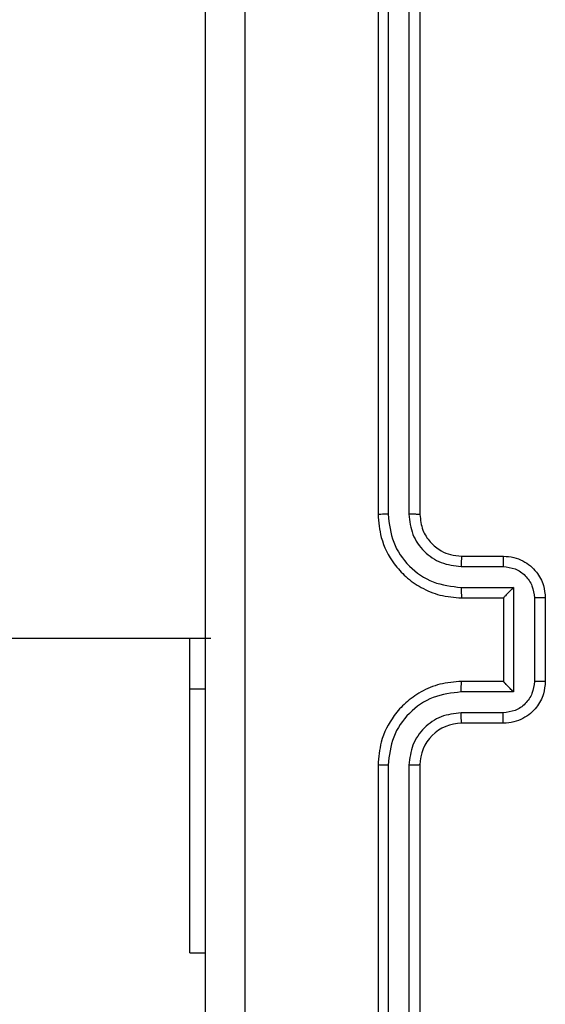
# Model space of a CAD drawing. Units: millimetres. Extents: x 368 to 1202, y 186 to 792.
# Drawn here: x 813 to 816, y 562 to 566 of the extents above; entities that cross this region are included whole.
import ezdxf

# ---------------------------------------------------------------- set-up
doc = ezdxf.new("R2010")
doc.units = ezdxf.units.MM

msp = doc.modelspace()

# ---------------------------------------------------------------- linework, layer by layer
at = {"color": 7, "linetype": 'Continuous', "lineweight": 25}
for p, q in [((814.956, 566.9559), (814.956, 563.9559)), ((815.0035, 566.9583), (815.0035, 563.9563)), ((815.1035, 566.9583), (815.1036, 563.9563)), ((815.1561, 566.9559), (815.1561, 563.9559)), ((815.356, 563.7559), (815.556, 563.7559)), ((815.3537, 563.7061), (815.5539, 563.7061)), ((815.3537, 563.6061), (815.6039, 563.6061)), ((815.6039, 563.6061), (815.6039, 563.1057)), ((815.356, 563.5559), (815.556, 563.5559)), ((815.556, 563.5559), (815.556, 563.556)), ((815.556, 563.5559), (815.556, 563.1559)), ((815.704, 563.556), (815.704, 563.1558)), ((815.7561, 563.5559), (815.7561, 563.1559)), ((749.9048, 563.3633), (814.156, 563.3633)), ((814.056, 563.1191), (814.056, 563.3633)), ((814.056, 561.8559), (814.056, 563.1191)), ((815.556, 563.1559), (815.356, 563.1559)), ((815.556, 563.1559), (815.556, 563.1559)), ((815.6039, 563.1057), (815.3537, 563.1057)), ((815.5539, 563.0057), (815.3537, 563.0057)), ((815.556, 562.9559), (815.356, 562.9559)), ((814.956, 562.7559), (814.956, 559.7559)), ((815.0035, 562.7555), (815.0035, 559.7535)), ((815.1036, 562.7555), (815.1035, 559.7535)), ((815.1561, 562.7559), (815.1561, 559.7559)), ((814.056, 561.8559), (814.131, 561.8559))]:
    msp.add_line(p, q, dxfattribs=at)
at = {"color": 8, "linetype": 'Continuous', "lineweight": 25}
msp.add_line((814.131, 563.1191), (814.056, 563.1191), dxfattribs=at)
at = {"color": 7, "linetype": 'Continuous', "lineweight": 25}
msp.add_arc((815.356, 562.7559), 0.2, 89.9994, 180.0074, dxfattribs=at)
for points, knots in [([(814.131, 559.3309), (814.131, 560.2249), (814.131, 562.0131), (814.131, 564.6987), (814.131, 566.4869), (814.131, 567.3809)], [0, 0, 0, 0, 0.333295, 0.666702, 1, 1, 1, 1]), ([(814.3187, 567.3916), (814.3188, 566.4952), (814.3188, 564.7023), (814.3188, 562.0095), (814.3188, 560.2166), (814.3187, 559.3202)], [0, 0, 0, 0, 0.333337, 0.666663, 1, 1, 1, 1]), ([(815.0035, 563.9563), (814.9972, 563.9563), (814.9846, 563.9563), (814.969, 563.9562), (814.9582, 563.9561), (814.9567, 563.956), (814.956, 563.9559)], [0, 0, 0, 0, 0.250012, 0.499848, 0.749877, 1, 1, 1, 1]), ([(814.956, 563.9559), (814.9591, 563.9187), (814.966, 563.8343), (815.0185, 563.7319), (815.0887, 563.6541), (815.1625, 563.6019), (815.2535, 563.5637), (815.321, 563.5586), (815.356, 563.5559)], [0, 0, 0, 0, 0.177619, 0.402995, 0.534244, 0.677455, 0.832698, 1, 1, 1, 1]), ([(815.0035, 563.9563), (815.0091, 563.9105), (815.0202, 563.8189), (815.1003, 563.7028), (815.2162, 563.622), (815.3078, 563.6114), (815.3537, 563.6061)], [0, 0, 0, 0, 0.249883, 0.4998086, 0.7494776, 1, 1, 1, 1]), ([(815.1036, 563.9563), (815.1074, 563.9235), (815.115, 563.8579), (815.1728, 563.7752), (815.2557, 563.7181), (815.3211, 563.7101), (815.3537, 563.7061)], [0, 0, 0, 0, 0.250405, 0.500139, 0.750066, 1, 1, 1, 1]), ([(815.1561, 563.9559), (815.1558, 563.9559), (815.1554, 563.956), (815.1522, 563.9561), (815.1473, 563.9561), (815.1407, 563.9562), (815.1327, 563.9563), (815.1236, 563.9563), (815.1137, 563.9563), (815.1069, 563.9563), (815.1036, 563.9563)], [0, 0, 0, 0, 0.125, 0.250321, 0.375332, 0.499928, 0.624878, 0.749731, 0.874749, 1, 1, 1, 1]), ([(815.1561, 563.9559), (815.1589, 563.9303), (815.1643, 563.8822), (815.2033, 563.8211), (815.251, 563.7826), (815.3038, 563.7601), (815.3377, 563.7574), (815.356, 563.7559)], [0, 0, 0, 0, 0.244441, 0.457287, 0.675394, 0.824582, 1, 1, 1, 1]), ([(815.356, 563.7559), (815.3557, 563.7551), (815.3552, 563.7536), (815.3544, 563.7422), (815.3538, 563.7257), (815.3538, 563.7127), (815.3537, 563.7061)], [0, 0, 0, 0, 0.25009, 0.499982, 0.749814, 1, 1, 1, 1]), ([(815.556, 563.7559), (815.5557, 563.755), (815.5551, 563.753), (815.5543, 563.7398), (815.554, 563.7234), (815.5539, 563.7119), (815.5539, 563.7061)], [0, 0, 0, 0, 0.279798, 0.559022, 0.779531, 1, 1, 1, 1]), ([(815.556, 563.7559), (815.5726, 563.7547), (815.6047, 563.7524), (815.6486, 563.735), (815.6852, 563.7106), (815.7215, 563.6729), (815.7503, 563.6205), (815.7543, 563.5761), (815.7561, 563.5559)], [0, 0, 0, 0, 0.158232, 0.307066, 0.446435, 0.576325, 0.806848, 1, 1, 1, 1]), ([(815.5539, 563.7061), (815.5735, 563.7038), (815.6128, 563.6993), (815.6625, 563.6647), (815.6968, 563.6149), (815.7016, 563.5757), (815.704, 563.556)], [0, 0, 0, 0, 0.250436, 0.500169, 0.750039, 1, 1, 1, 1]), ([(815.3537, 563.6061), (815.3538, 563.5995), (815.3538, 563.5864), (815.3544, 563.5698), (815.3551, 563.5583), (815.3557, 563.5567), (815.356, 563.5559)], [0, 0, 0, 0, 0.250171, 0.500113, 0.749835, 1, 1, 1, 1]), ([(815.6039, 563.6061), (815.5984, 563.6005), (815.5875, 563.5895), (815.5743, 563.576), (815.5653, 563.5666), (815.56, 563.5609), (815.5566, 563.5571), (815.5562, 563.5563), (815.556, 563.556)], [0, 0, 0, 0, 0.2512808, 0.5025708, 0.6464477, 0.775693, 0.8925835, 1, 1, 1, 1]), ([(815.7561, 563.5559), (815.7558, 563.5559), (815.7554, 563.5559), (815.7522, 563.556), (815.7474, 563.556), (815.7409, 563.556), (815.7329, 563.556), (815.7238, 563.556), (815.7141, 563.556), (815.7073, 563.556), (815.704, 563.556)], [0, 0, 0, 0, 0.1250653, 0.2502971, 0.3752878, 0.5001523, 0.6248204, 0.7499291, 0.8752215, 1, 1, 1, 1]), ([(815.356, 563.1559), (815.3209, 563.1532), (815.2531, 563.1481), (815.1619, 563.1096), (815.0881, 563.0572), (815.018, 562.9792), (814.9659, 562.877), (814.959, 562.7929), (814.956, 562.7559)], [0, 0, 0, 0, 0.167928, 0.323668, 0.467164, 0.598471, 0.823496, 1, 1, 1, 1]), ([(815.3537, 563.1057), (815.3538, 563.1123), (815.3538, 563.1254), (815.3544, 563.1421), (815.3551, 563.1536), (815.3557, 563.1551), (815.356, 563.1559)], [0, 0, 0, 0, 0.250214, 0.499966, 0.749793, 1, 1, 1, 1]), ([(815.704, 563.1558), (815.7016, 563.1362), (815.6968, 563.0969), (815.6625, 563.0472), (815.6128, 563.0125), (815.5735, 563.008), (815.5539, 563.0057)], [0, 0, 0, 0, 0.249916, 0.499792, 0.749558, 1, 1, 1, 1]), ([(815.7561, 563.1559), (815.7543, 563.1358), (815.7504, 563.0915), (815.7217, 563.0392), (815.6854, 563.0014), (815.6489, 562.9769), (815.6048, 562.9594), (815.5726, 562.9571), (815.556, 562.9559)], [0, 0, 0, 0, 0.192241, 0.422486, 0.55254, 0.692082, 0.841296, 1, 1, 1, 1]), ([(815.6039, 563.1057), (815.5984, 563.1113), (815.5874, 563.1223), (815.5743, 563.1358), (815.5653, 563.1453), (815.5601, 563.1509), (815.5567, 563.1547), (815.5562, 563.1555), (815.556, 563.1559)], [0, 0, 0, 0, 0.251524, 0.502599, 0.6465419, 0.7756633, 0.8925518, 1, 1, 1, 1]), ([(815.7561, 563.1559), (815.7558, 563.1559), (815.7554, 563.1559), (815.7522, 563.1559), (815.7474, 563.1558), (815.7409, 563.1558), (815.7329, 563.1558), (815.7238, 563.1558), (815.7141, 563.1558), (815.7073, 563.1558), (815.704, 563.1558)], [0, 0, 0, 0, 0.125064, 0.250436, 0.375295, 0.500158, 0.624825, 0.749932, 0.875223, 1, 1, 1, 1]), ([(815.3537, 563.1057), (815.3078, 563.1004), (815.2162, 563.0898), (815.1003, 563.009), (815.0202, 562.8929), (815.0091, 562.8013), (815.0035, 562.7555)], [0, 0, 0, 0, 0.250513, 0.500179, 0.750101, 1, 1, 1, 1]), ([(815.3537, 563.0057), (815.321, 563.0019), (815.2555, 562.9943), (815.1727, 562.9366), (815.1155, 562.8536), (815.1075, 562.7882), (815.1036, 562.7555)], [0, 0, 0, 0, 0.25049, 0.500167, 0.750119, 1, 1, 1, 1]), ([(815.356, 562.9559), (815.3557, 562.9567), (815.3552, 562.9583), (815.3544, 562.9696), (815.3538, 562.9861), (815.3538, 562.9992), (815.3537, 563.0057)], [0, 0, 0, 0, 0.250141, 0.499999, 0.749882, 1, 1, 1, 1]), ([(815.556, 562.9559), (815.5557, 562.9569), (815.5551, 562.9588), (815.5543, 562.972), (815.554, 562.9885), (815.5539, 562.9999), (815.5539, 563.0057)], [0, 0, 0, 0, 0.279911, 0.559127, 0.779592, 1, 1, 1, 1]), ([(815.0035, 562.7555), (814.9972, 562.7555), (814.9846, 562.7555), (814.969, 562.7556), (814.9582, 562.7558), (814.9567, 562.7559), (814.956, 562.7559)], [0, 0, 0, 0, 0.25004, 0.499867, 0.749886, 1, 1, 1, 1]), ([(815.1561, 562.7559), (815.1558, 562.7559), (815.1555, 562.7558), (815.1522, 562.7558), (815.1473, 562.7557), (815.1407, 562.7556), (815.1327, 562.7556), (815.1235, 562.7555), (815.1137, 562.7555), (815.1069, 562.7555), (815.1036, 562.7555)], [0, 0, 0, 0, 0.125139, 0.250313, 0.375316, 0.499904, 0.624937, 0.749717, 0.874765, 1, 1, 1, 1])]:
    msp.add_open_spline(points, degree=3, knots=knots, dxfattribs=at)

doc.saveas('drawing.dxf')
